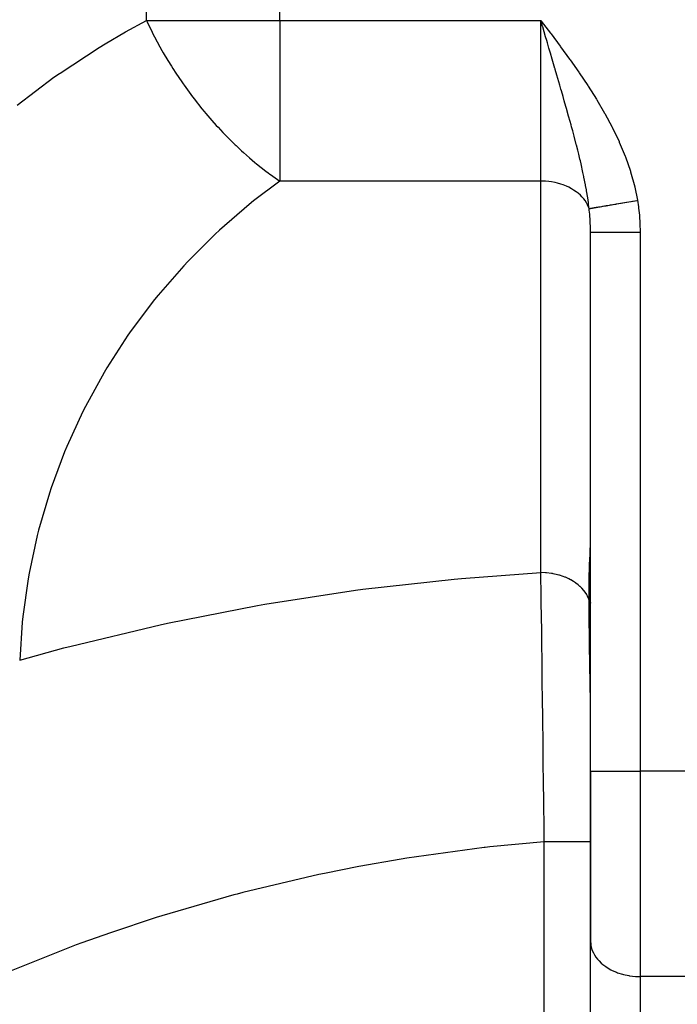
# Model space of a CAD drawing. Extents: x 24 to 1311, y -772 to 196.
# Drawn here: x 512 to 565, y -656 to -576 of the extents above; entities that cross this region are included whole.
import ezdxf

# ---------------------------------------------------------------- set-up
doc = ezdxf.new("R2010")
doc.units = 0
doc.linetypes.add('DASHED', pattern=[11.05, 8.7, -2.35])
doc.layers.get('0').update_dxf_attribs({"linetype": 'CONTINUOUS'})
doc.layers.add('NEVIDI', color=4, linetype='DASHED')

msp = doc.modelspace()

# ---------------------------------------------------------------- linework, layer by layer
at = {"color": 2}
for p, q in [((558, -636.854681), (558, -593.423409)), ((558, -636.854681), (558, -593.423409)), ((558, -636.854681), (558, -650.522137)), ((558, -650.522137), (558, -636.854681)), ((558, -662.355769), (558, -650.522137))]:
    msp.add_line(p, q, dxfattribs=at)
at = {"layer": 'NEVIDI', "color": 7, "linetype": 'CONTINUOUS'}
for p, q in [((522.23552, -576.359453), (522.23552, -462)), ((532.974958, -576.359453), (532.974958, -462)), ((520.551857, -577.286144), (522.23552, -576.359453)), ((522.23552, -576.359451), (522.241995, -576.373445)), ((522.23552, -576.359453), (532.974958, -576.359453)), ((522.241995, -576.373445), (522.286753, -576.469672)), ((522.286753, -576.469672), (522.690616, -577.301299)), ((532.974958, -576.359453), (532.974958, -589.30757)), ((532.974958, -576.359453), (554, -576.359453)), ((554, -576.359453), (554.040734, -576.413343)), ((554, -589.30757), (554, -576.359453)), ((554.141379, -576.840343), (554, -576.359453)), ((554.040734, -576.413343), (554.780103, -577.393183)), ((518.905682, -578.250534), (520.551857, -577.286144)), ((522.690616, -577.301299), (522.787254, -577.491434)), ((522.787254, -577.491434), (522.880984, -577.672898)), ((554.155109, -576.887046), (554.141379, -576.840343)), ((554.390026, -577.686369), (554.155109, -576.887046)), ((554.780103, -577.393183), (554.820675, -577.447153)), ((554.820675, -577.447153), (555.554732, -578.431031)), ((518.419897, -578.546779), (518.905682, -578.250534)), ((522.880984, -577.672898), (523.322675, -578.492435)), ((554.474959, -577.975516), (554.390026, -577.686369)), ((554.530244, -578.163794), (554.474959, -577.975516)), ((554.656266, -578.593189), (554.530244, -578.163794)), ((515.283082, -580.599073), (518.419897, -578.546779)), ((523.322675, -578.492435), (523.486905, -578.78358)), ((523.486905, -578.78358), (523.590212, -578.963292)), ((523.590212, -578.963292), (523.959718, -579.585967)), ((554.777206, -579.005591), (554.656266, -578.593189)), ((554.915236, -579.47676), (554.777206, -579.005591)), ((555.554732, -578.431031), (555.594816, -578.485276)), ((555.594816, -578.485276), (556.317724, -579.476859)), ((523.959718, -579.585967), (524.252555, -580.058899)), ((555.133862, -580.22446), (554.915236, -579.47676)), ((556.317724, -579.476859), (556.355989, -579.53017)), ((556.355989, -579.53017), (557.063361, -580.535138)), ((514.787979, -580.946723), (515.243564, -580.62657)), ((515.243564, -580.62657), (515.283082, -580.599073)), ((524.252555, -580.058899), (524.364635, -580.235466)), ((524.364635, -580.235466), (524.606801, -580.609069)), ((524.606801, -580.609069), (525.078827, -581.308413)), ((555.146903, -580.26913), (555.133862, -580.22446)), ((555.158671, -580.309444), (555.146903, -580.26913)), ((555.294602, -580.775704), (555.158671, -580.309444)), ((557.063361, -580.535138), (557.098362, -580.585955)), ((557.098362, -580.585955), (557.785584, -581.609857)), ((511.824186, -583.181776), (514.787979, -580.946723)), ((525.078827, -581.308413), (525.198922, -581.480654)), ((525.198922, -581.480654), (525.272511, -581.585111)), ((555.531502, -581.591547), (555.294602, -580.775704)), ((525.272511, -581.585111), (525.960033, -582.523551)), ((555.619692, -581.896636), (555.531502, -581.591547)), ((555.663581, -582.048797), (555.619692, -581.896636)), ((555.789723, -582.487504), (555.663581, -582.048797)), ((557.785584, -581.609857), (557.816241, -581.656833)), ((557.816241, -581.656833), (558.478348, -582.704884)), ((525.960033, -582.523551), (525.967734, -582.533698)), ((525.967734, -582.533698), (526.087341, -582.69031)), ((526.087341, -582.69031), (526.706727, -583.472926)), ((555.89265, -582.847169), (555.789723, -582.487504)), ((556.019706, -583.293655), (555.89265, -582.847169)), ((558.478348, -582.704884), (558.504784, -582.748218)), ((558.504784, -582.748218), (559.134228, -583.822221)), ((526.706727, -583.472926), (526.889989, -583.695787)), ((526.889989, -583.695787), (527.02366, -583.855949)), ((527.02366, -583.855949), (527.508143, -584.420139)), ((556.066426, -583.458627), (556.019706, -583.293655)), ((556.239195, -584.073103), (556.066426, -583.458627)), ((559.134228, -583.822221), (559.15898, -583.86633)), ((559.15898, -583.86633), (559.743256, -584.960037)), ((527.508143, -584.420139), (527.862279, -584.81702)), ((556.360057, -584.507887), (556.239195, -584.073103)), ((556.435202, -584.780668), (556.360057, -584.507887)), ((527.862279, -584.81702), (528.001384, -584.969464)), ((528.001384, -584.969464), (528.391949, -585.38739)), ((528.391949, -585.38739), (528.870175, -585.879494)), ((556.480645, -584.946657), (556.435202, -584.780668)), ((556.567264, -585.265454), (556.480645, -584.946657)), ((556.679974, -585.685673), (556.567264, -585.265454)), ((559.743256, -584.960037), (559.766393, -585.005719)), ((559.766393, -585.005719), (560.297578, -586.119493)), ((528.870175, -585.879494), (529.01369, -586.023089)), ((529.01369, -586.023089), (529.386088, -586.38713)), ((556.855462, -586.35483), (556.679974, -585.685673)), ((560.297578, -586.119493), (560.318045, -586.165305)), ((560.318045, -586.165305), (560.790411, -587.303972)), ((529.386088, -586.38713), (529.453168, -586.451409)), ((529.453168, -586.451409), (529.906558, -586.875707)), ((529.906558, -586.875707), (530.053521, -587.009491)), ((530.053521, -587.009491), (530.529807, -587.430712)), ((556.871638, -586.417586), (556.855462, -586.35483)), ((556.974868, -586.823109), (556.871638, -586.417586)), ((557.052837, -587.13595), (556.974868, -586.823109)), ((530.529807, -587.430712), (530.964342, -587.798829)), ((530.964342, -587.798829), (531.113677, -587.921828)), ((557.148797, -587.530257), (557.052837, -587.13595)), ((557.184921, -587.681748), (557.148797, -587.530257)), ((557.241217, -587.921638), (557.184921, -587.681748)), ((560.790411, -587.303972), (560.808362, -587.350924)), ((560.808362, -587.350924), (561.213885, -588.516474)), ((531.113677, -587.921828), (531.86217, -588.511637)), ((531.86217, -588.511637), (532.036069, -588.642365)), ((557.395208, -588.606498), (557.241217, -587.921638)), ((557.463818, -588.928805), (557.395208, -588.606498)), ((561.213885, -588.516474), (561.228975, -588.564701)), ((561.228975, -588.564701), (561.55893, -589.760842)), ((532.974962, -589.307572), (530.865306, -590.905368)), ((532.036069, -588.642365), (532.186758, -588.753737)), ((532.186758, -588.753737), (532.216256, -588.775331)), ((532.216256, -588.775331), (532.974962, -589.307572)), ((554, -589.30757), (532.974958, -589.30757)), ((554, -620.852456), (554, -589.30757)), ((554.155044, -589.309732), (554, -589.30757)), ((554.364687, -589.319553), (554.155044, -589.309732)), ((554.656228, -589.346555), (554.364687, -589.319553)), ((554.86318, -589.375364), (554.656228, -589.346555)), ((555.147066, -589.428417), (554.86318, -589.375364)), ((557.475412, -588.984564), (557.463818, -588.928805)), ((557.599351, -589.609871), (557.475412, -588.984564)), ((555.347883, -589.475852), (555.147066, -589.428417)), ((555.619643, -589.553998), (555.347883, -589.475852)), ((555.811181, -589.619434), (555.619643, -589.553998)), ((556.066544, -589.721319), (555.811181, -589.619434)), ((556.245666, -589.803818), (556.066544, -589.721319)), ((556.480684, -589.927736), (556.245666, -589.803818)), ((556.644418, -590.026064), (556.480684, -589.927736)), ((556.855455, -590.169959), (556.644418, -590.026064)), ((557.001147, -590.282671), (556.855455, -590.169959)), ((557.606945, -589.65024), (557.599351, -589.609871)), ((557.673727, -590.018383), (557.606945, -589.65024)), ((557.687846, -590.099668), (557.673727, -590.018383)), ((557.77946, -590.666534), (557.687846, -590.099668)), ((561.55893, -589.760842), (561.570753, -589.810494)), ((561.570753, -589.810494), (561.784055, -590.856878)), ((530.865306, -590.905368), (530.501362, -591.198657)), ((557.184916, -590.44414), (557.001147, -590.282671)), ((557.310093, -590.569489), (557.184916, -590.44414)), ((557.463866, -590.745955), (557.310093, -590.569489)), ((557.566477, -590.882102), (557.463866, -590.745955)), ((557.687852, -591.070592), (557.566477, -590.882102)), ((557.830943, -591.02681), (557.77946, -590.666534)), ((560.768326, -591.030174), (560.905853, -591.00671)), ((560.905853, -591.00671), (560.910175, -591.005972)), ((560.910175, -591.005972), (560.925552, -591.003349)), ((560.925552, -591.003349), (560.93366, -591.001966)), ((560.93366, -591.001966), (561.076863, -590.977533)), ((561.076863, -590.977533), (561.100424, -590.973513)), ((561.100424, -590.973513), (561.244774, -590.948886)), ((561.244774, -590.948886), (561.268462, -590.944844)), ((561.268462, -590.944844), (561.372525, -590.92709)), ((561.372525, -590.92709), (561.392891, -590.923615)), ((561.392891, -590.923615), (561.413683, -590.920068)), ((561.413683, -590.920068), (561.437667, -590.915976)), ((561.437667, -590.915976), (561.583263, -590.891135)), ((561.583263, -590.891135), (561.607397, -590.887018)), ((561.607397, -590.887018), (561.753294, -590.862126)), ((561.753294, -590.862126), (561.777456, -590.858004)), ((561.777456, -590.858004), (561.784055, -590.856878)), ((561.784055, -590.856878), (561.865534, -591.392925)), ((530.501362, -591.198657), (528.122615, -593.257293)), ((557.766097, -591.215416), (557.687852, -591.070592)), ((557.853327, -591.412897), (557.766097, -591.215416)), ((557.853347, -591.197552), (557.830943, -591.02681)), ((557.892028, -591.520903), (557.853327, -591.412897)), ((557.892029, -591.520909), (557.853347, -591.197552)), ((557.892026, -591.5209), (557.906527, -591.518427)), ((557.896697, -591.561943), (557.892028, -591.520903)), ((557.90576, -591.644456), (557.896697, -591.561943)), ((557.938249, -591.980434), (557.90576, -591.644456)), ((557.906527, -591.518427), (557.910987, -591.517667)), ((557.910987, -591.517667), (557.941006, -591.512547)), ((557.941006, -591.512547), (557.946484, -591.511612)), ((557.946484, -591.511612), (557.979263, -591.506021)), ((557.979263, -591.506021), (557.982642, -591.505445)), ((557.982642, -591.505445), (557.984676, -591.505098)), ((557.984676, -591.505098), (557.989091, -591.504345)), ((557.989091, -591.504345), (558.031358, -591.497135)), ((558.031358, -591.497135), (558.03878, -591.495868)), ((558.03878, -591.495868), (558.087047, -591.487634)), ((558.087047, -591.487634), (558.095428, -591.486204)), ((558.095428, -591.486204), (558.13064, -591.480197)), ((558.13064, -591.480197), (558.138288, -591.478892)), ((558.138288, -591.478892), (558.149554, -591.47697)), ((558.149554, -591.47697), (558.158982, -591.475362)), ((558.158982, -591.475362), (558.218884, -591.465142)), ((558.218884, -591.465142), (558.229251, -591.463374)), ((558.229251, -591.463374), (558.294852, -591.452181)), ((558.294852, -591.452181), (558.306175, -591.450249)), ((558.306175, -591.450249), (558.334567, -591.445406)), ((558.334567, -591.445406), (558.344526, -591.443706)), ((558.344526, -591.443706), (558.377308, -591.438113)), ((558.377308, -591.438113), (558.389535, -591.436027)), ((558.389535, -591.436027), (558.46609, -591.422966)), ((558.46609, -591.422966), (558.479189, -591.420731)), ((558.479189, -591.420731), (558.561111, -591.406754)), ((558.561111, -591.406754), (558.574958, -591.404392)), ((558.574958, -591.404392), (558.58821, -591.402131)), ((558.58821, -591.402131), (558.600243, -591.400078)), ((558.600243, -591.400078), (558.661995, -591.389542)), ((558.661995, -591.389542), (558.676818, -591.387013)), ((558.676818, -591.387013), (558.768746, -591.371328)), ((558.768746, -591.371328), (558.784348, -591.368667)), ((558.784348, -591.368667), (558.881142, -591.352152)), ((558.881142, -591.352152), (558.887827, -591.351012)), ((558.887827, -591.351012), (558.897546, -591.349353)), ((558.897546, -591.349353), (558.901747, -591.348637)), ((558.901747, -591.348637), (558.998897, -591.332062)), ((558.998897, -591.332062), (559.016046, -591.329136)), ((559.016046, -591.329136), (559.121997, -591.311059)), ((559.121997, -591.311059), (559.139692, -591.30804)), ((559.139692, -591.30804), (559.229157, -591.292776)), ((559.229157, -591.292776), (559.244779, -591.290111)), ((559.244779, -591.290111), (559.249866, -591.289243)), ((559.249866, -591.289243), (559.268393, -591.286082)), ((559.268393, -591.286082), (559.382536, -591.266608)), ((559.382536, -591.266608), (559.401556, -591.263363)), ((559.401556, -591.263363), (559.519647, -591.243215)), ((559.519647, -591.243215), (559.539274, -591.239866)), ((559.539274, -591.239866), (559.607282, -591.228263)), ((559.607282, -591.228263), (559.62438, -591.225346)), ((559.62438, -591.225346), (559.660918, -591.219112)), ((559.660918, -591.219112), (559.681167, -591.215658)), ((559.681167, -591.215658), (559.806148, -591.194334)), ((559.806148, -591.194334), (559.82707, -591.190765)), ((559.82707, -591.190765), (559.955026, -591.168934)), ((559.955026, -591.168934), (559.976446, -591.165279)), ((559.976446, -591.165279), (560.016719, -591.158408)), ((560.016719, -591.158408), (560.035049, -591.155281)), ((560.035049, -591.155281), (560.107519, -591.142916)), ((560.107519, -591.142916), (560.129218, -591.139214)), ((560.129218, -591.139214), (560.262872, -591.116411)), ((560.262872, -591.116411), (560.285165, -591.112607)), ((560.285165, -591.112607), (560.4212, -591.089398)), ((560.4212, -591.089398), (560.443894, -591.085526)), ((560.443894, -591.085526), (560.451714, -591.084192)), ((560.451714, -591.084192), (560.470989, -591.080903)), ((560.470989, -591.080903), (560.581955, -591.061971)), ((560.581955, -591.061971), (560.604985, -591.058042)), ((560.604985, -591.058042), (560.745209, -591.034118)), ((560.745209, -591.034118), (560.768326, -591.030174)), ((561.865534, -591.392925), (561.876504, -591.476841)), ((561.876504, -591.476841), (561.938462, -592.046642)), ((557.943513, -592.042842), (557.938249, -591.980434)), ((557.972916, -592.465681), (557.943513, -592.042842)), ((557.976369, -592.528627), (557.972916, -592.465681)), ((557.983336, -592.671689), (557.976369, -592.528627)), ((561.938462, -592.046642), (561.945825, -592.131335)), ((561.945825, -592.131335), (561.983307, -592.705329)), ((528.122615, -593.257293), (527.78099, -593.574633)), ((557.993519, -592.954321), (557.983336, -592.671689)), ((557.99515, -593.017576), (557.993519, -592.954321)), ((558, -593.423409), (557.99515, -593.017576)), ((561.983307, -592.705329), (561.987036, -592.79053)), ((561.987036, -592.79053), (561.999895, -593.36658)), ((561.999895, -593.36658), (562, -593.423409)), ((527.78099, -593.574633), (525.55847, -595.790063)), ((558, -593.423409), (558.024502, -593.423409)), ((558.024502, -593.423409), (558.027126, -593.423409)), ((558.027126, -593.423409), (558.031816, -593.423409)), ((558.031816, -593.423409), (558.118979, -593.423409)), ((558.118979, -593.423409), (558.124646, -593.423409)), ((558.124646, -593.423409), (558.126759, -593.423409)), ((558.126759, -593.423409), (558.28288, -593.423409)), ((558.28288, -593.423409), (558.283236, -593.423409)), ((558.283236, -593.423409), (558.291421, -593.423409)), ((558.291421, -593.423409), (558.498882, -593.423409)), ((558.498882, -593.423409), (558.513085, -593.423409)), ((558.513085, -593.423409), (558.524454, -593.423409)), ((558.524454, -593.423409), (558.770234, -593.423409)), ((558.770234, -593.423409), (558.805631, -593.423409)), ((558.805631, -593.423409), (558.819597, -593.423409)), ((558.819597, -593.423409), (559.092965, -593.423409)), ((559.092965, -593.423409), (559.155262, -593.423409)), ((559.155262, -593.423409), (559.171572, -593.423409)), ((559.171572, -593.423409), (559.461942, -593.423409)), ((559.461942, -593.423409), (559.555779, -593.423409)), ((559.555779, -593.423409), (559.574082, -593.423409)), ((559.574082, -593.423409), (559.871296, -593.423409)), ((559.871296, -593.423409), (559.999999, -593.423409)), ((559.999999, -593.423409), (560.019944, -593.423409)), ((560.019944, -593.423409), (560.314359, -593.423409)), ((560.314359, -593.423409), (560.47999, -593.423409)), ((560.47999, -593.423409), (560.501178, -593.423409)), ((560.501178, -593.423409), (560.784305, -593.423409)), ((560.784305, -593.423409), (560.987099, -593.423409)), ((560.987099, -593.423409), (561.009197, -593.423409)), ((561.009197, -593.423409), (561.273664, -593.423409)), ((561.273664, -593.423409), (561.512217, -593.423409)), ((561.512217, -593.423409), (561.535118, -593.423409)), ((561.535118, -593.423409), (561.774577, -593.423409)), ((561.774577, -593.423409), (562, -593.423409)), ((562, -593.423409), (562, -636.854681)), ((525.240795, -596.129922), (523.185324, -598.491389)), ((525.55847, -595.790063), (525.240795, -596.129922)), ((522.893508, -598.851726), (521.015545, -601.347213)), ((523.185324, -598.491389), (522.893508, -598.851726)), ((520.750712, -601.726583), (519.059719, -604.343521)), ((521.015545, -601.347213), (520.750712, -601.726583)), ((519.059719, -604.343521), (518.823106, -604.740181)), ((518.823106, -604.740181), (517.327223, -607.465924)), ((517.327223, -607.465924), (517.120289, -607.877463)), ((517.120289, -607.877463), (515.827244, -610.697957)), ((515.827244, -610.697957), (515.650737, -611.122852)), ((515.650737, -611.122852), (514.56676, -614.024566)), ((514.421776, -614.460221), (513.552258, -617.428518)), ((514.56676, -614.024566), (514.421776, -614.460221)), ((513.439446, -617.872941), (512.788763, -620.89321)), ((513.552258, -617.428518), (513.439446, -617.872941)), ((557.989723, -618.787737), (557.999943, -618.199615)), ((557.959996, -619.627834), (557.963874, -619.527756)), ((557.963874, -619.527756), (557.98334, -618.994465)), ((557.98334, -618.994465), (557.987029, -618.878861)), ((557.987029, -618.878861), (557.989723, -618.787737)), ((557.929216, -620.445891), (557.93309, -620.336356)), ((557.93309, -620.336356), (557.959996, -619.627834)), ((512.788763, -620.89321), (512.708694, -621.344051)), ((547.622618, -621.318649), (554, -620.852456)), ((554.030032, -622.839553), (554, -620.852456)), ((554.364655, -620.864449), (554, -620.852456)), ((554.424845, -620.868743), (554.364655, -620.864449)), ((554.465036, -620.871978), (554.424845, -620.868743)), ((554.863152, -620.920248), (554.465036, -620.871978)), ((554.95157, -620.935066), (554.863152, -620.920248)), ((554.990801, -620.942131), (554.95157, -620.935066)), ((555.347926, -621.020756), (554.990801, -620.942131)), ((555.461264, -621.05133), (555.347926, -621.020756)), ((555.498833, -621.062093), (555.461264, -621.05133)), ((555.811109, -621.164305), (555.498833, -621.062093)), ((557.905937, -621.213215), (557.929216, -620.445891)), ((512.708694, -621.344051), (512.280157, -624.400863)), ((539.677155, -622.195887), (547.022471, -621.373389)), ((547.022471, -621.373389), (547.622618, -621.318649)), ((555.944838, -621.215469), (555.811109, -621.164305)), ((555.980075, -621.22974), (555.944838, -621.215469)), ((556.245659, -621.348702), (555.980075, -621.22974)), ((556.393667, -621.424527), (556.245659, -621.348702)), ((556.425938, -621.442051), (556.393667, -621.424527)), ((556.644469, -621.570994), (556.425938, -621.442051)), ((556.799726, -621.674777), (556.644469, -621.570994)), ((556.82846, -621.695239), (556.799726, -621.674777)), ((557.001122, -621.82755), (556.82846, -621.695239)), ((557.15574, -621.961761), (557.001122, -621.82755)), ((557.889182, -622.140247), (557.903072, -621.330703)), ((557.903072, -621.330703), (557.90574, -621.221056)), ((557.90574, -621.221056), (557.905937, -621.213215)), ((531.777329, -623.398683), (539.079841, -622.275238)), ((539.079841, -622.275238), (539.677155, -622.195887)), ((557.180423, -621.984795), (557.15574, -621.961761)), ((557.310135, -622.11442), (557.180423, -621.984795)), ((557.455373, -622.280331), (557.310135, -622.11442)), ((557.47556, -622.305527), (557.455373, -622.280331)), ((557.566432, -622.426946), (557.47556, -622.305527)), ((557.69327, -622.624801), (557.566432, -622.426946)), ((557.708605, -622.651707), (557.69327, -622.624801)), ((557.76606, -622.760247), (557.708605, -622.651707)), ((557.88603, -623.047855), (557.887993, -622.263028)), ((557.887993, -622.263028), (557.889182, -622.140247)), ((523.937942, -624.924759), (531.184127, -623.502483)), ((531.184127, -623.502483), (531.777329, -623.398683)), ((554.03108, -622.910815), (554.030032, -622.839553)), ((554.035921, -623.241682), (554.03108, -622.910815)), ((554.036217, -623.262004), (554.035921, -623.241682)), ((554.068686, -625.548641), (554.036217, -623.262004)), ((557.865208, -622.989184), (557.76606, -622.760247)), ((557.87536, -623.017158), (557.865208, -622.989184)), ((557.886023, -623.047856), (557.87536, -623.017158)), ((557.886263, -623.110579), (557.886023, -623.047856)), ((557.88603, -623.047855), (557.988826, -623.294913)), ((557.893549, -624.155685), (557.886263, -623.110579)), ((557.988826, -623.294913), (557.998425, -623.314363)), ((557.895146, -624.315616), (557.893549, -624.155685)), ((557.900456, -624.786406), (557.895146, -624.315616)), ((512.233181, -624.856276), (512.03015, -627.896626)), ((512.280157, -624.400863), (512.233181, -624.856276)), ((516.172591, -626.771498), (523.349575, -625.052885)), ((523.349575, -625.052885), (523.937942, -624.924759)), ((557.906745, -625.270815), (557.900456, -624.786406)), ((554.071239, -625.733171), (554.068686, -625.548641)), ((554.076007, -626.079741), (554.071239, -625.733171)), ((557.90897, -625.430158), (557.906745, -625.270815)), ((557.911427, -625.600894), (557.90897, -625.430158)), ((557.929023, -626.723245), (557.911427, -625.600894)), ((554.076459, -626.112705), (554.076007, -626.079741)), ((554.108117, -628.474405), (554.076459, -626.112705)), ((512.030145, -627.896625), (515.590383, -626.923677)), ((515.590383, -626.923677), (516.172591, -626.771498)), ((557.930093, -626.788125), (557.929023, -626.723245)), ((557.933109, -626.969864), (557.930093, -626.788125)), ((557.94947, -627.947099), (557.933109, -626.969864)), ((557.954052, -628.224165), (557.94947, -627.947099)), ((557.957132, -628.412853), (557.954052, -628.224165)), ((554.111855, -628.759961), (554.108117, -628.474405)), ((554.11685, -629.143726), (554.111855, -628.759961)), ((557.959199, -628.540879), (557.957132, -628.412853)), ((557.973715, -629.492955), (557.959199, -628.540879)), ((554.117125, -629.164914), (554.11685, -629.143726)), ((554.147811, -631.580419), (554.117125, -629.164914)), ((557.976699, -629.706423), (557.973715, -629.492955)), ((557.97931, -629.900986), (557.976699, -629.706423)), ((557.983869, -630.263554), (557.97931, -629.900986)), ((557.989913, -630.813823), (557.983869, -630.263554)), ((557.993734, -631.237048), (557.989913, -630.813823)), ((557.995271, -631.438697), (557.993734, -631.237048)), ((557.998051, -631.904299), (557.995271, -631.438697)), ((554.152825, -631.984678), (554.147811, -631.580419)), ((554.157837, -632.391535), (554.152825, -631.984678)), ((558, -632.701007), (557.998051, -631.904299)), ((554.158145, -632.416614), (554.157837, -632.391535)), ((554.187135, -634.828168), (554.158145, -632.416614)), ((554.193472, -635.36893), (554.187135, -634.828168)), ((554.198234, -635.77874), (554.193472, -635.36893)), ((554.19861, -635.811221), (554.198234, -635.77874)), ((554.225402, -638.178002), (554.19861, -635.811221)), ((558, -636.854681), (562, -636.854681)), ((568, -636.854681), (562, -636.854681)), ((562, -636.854681), (562, -653.399497)), ((554.232512, -638.824408), (554.225402, -638.178002)), ((554.237236, -639.258438), (554.232512, -638.824408)), ((554.237419, -639.275388), (554.237236, -639.258438)), ((554.261894, -641.588818), (554.237419, -639.275388)), ((554.269668, -642.349035), (554.261894, -641.588818)), ((554.271605, -642.540624), (549.891231, -642.953569)), ((554.271605, -642.540618), (554.269668, -642.349035)), ((554.271605, -663.975424), (554.271605, -642.540624)), ((554.515235, -642.540624), (554.271605, -642.540624)), ((554.713835, -642.540624), (554.515235, -642.540624)), ((554.751643, -642.540624), (554.713835, -642.540624)), ((555.029192, -642.540624), (554.751643, -642.540624)), ((555.210361, -642.540624), (555.029192, -642.540624)), ((555.247011, -642.540624), (555.210361, -642.540624)), ((555.525495, -642.540624), (555.247011, -642.540624)), ((555.687047, -642.540624), (555.525495, -642.540624)), ((555.722044, -642.540624), (555.687047, -642.540624)), ((555.995635, -642.540624), (555.722044, -642.540624)), ((556.136255, -642.540624), (555.995635, -642.540624)), ((556.168674, -642.540624), (556.136255, -642.540624)), ((556.431547, -642.540624), (556.168674, -642.540624)), ((556.550388, -642.540624), (556.431547, -642.540624)), ((556.580054, -642.540624), (556.550388, -642.540624)), ((556.825754, -642.540624), (556.580054, -642.540624)), ((556.922843, -642.540624), (556.825754, -642.540624)), ((556.949123, -642.540624), (556.922843, -642.540624)), ((557.171496, -642.540624), (556.949123, -642.540624)), ((557.247538, -642.540624), (557.171496, -642.540624)), ((557.269846, -642.540624), (557.247538, -642.540624)), ((557.462841, -642.540624), (557.269846, -642.540624)), ((557.519088, -642.540624), (557.462841, -642.540624)), ((557.537205, -642.540624), (557.519088, -642.540624)), ((557.694795, -642.540624), (557.537205, -642.540624)), ((557.732965, -642.540624), (557.694795, -642.540624)), ((557.746686, -642.540624), (557.732965, -642.540624)), ((557.863377, -642.540624), (557.746686, -642.540624)), ((557.885869, -642.540624), (557.863377, -642.540624)), ((557.894864, -642.540624), (557.885869, -642.540624)), ((557.965697, -642.540624), (557.894864, -642.540624)), ((557.975185, -642.540624), (557.965697, -642.540624)), ((557.979279, -642.540624), (557.975185, -642.540624)), ((558, -642.540624), (557.979279, -642.540624)), ((549.432425, -643.004997), (543.216043, -643.855433)), ((549.530447, -642.993879), (549.432425, -643.004997)), ((549.891231, -642.953569), (549.530447, -642.993879)), ((542.759889, -643.929173), (539.346726, -644.530565)), ((543.216043, -643.855433), (542.759889, -643.929173)), ((539.346726, -644.530565), (536.580278, -645.082676)), ((536.127106, -645.178677), (529.995926, -646.633088)), ((536.580278, -645.082676), (536.127106, -645.178677)), ((529.271441, -646.824276), (523.474879, -648.503875)), ((529.546592, -646.75118), (529.271441, -646.824276)), ((529.995926, -646.633088), (529.546592, -646.75118)), ((523.030416, -648.643788), (519.347138, -649.865329)), ((523.474879, -648.503875), (523.030416, -648.643788)), ((519.347138, -649.865329), (517.029068, -650.69161)), ((516.590308, -650.853072), (510.670032, -653.192374)), ((517.029068, -650.69161), (516.590308, -650.853072)), ((558, -650.522137), (558.016655, -650.784436)), ((558.016655, -650.784436), (558.036005, -650.907331)), ((558.036005, -650.907331), (558.094221, -651.142979)), ((558.094221, -651.142979), (558.143308, -651.285426)), ((558.143308, -651.285426), (558.233929, -651.491702)), ((558.233929, -651.491702), (558.320075, -651.649953)), ((558.320075, -651.649953), (558.433548, -651.825)), ((558.433548, -651.825), (558.563091, -651.994177)), ((558.563091, -651.994177), (558.689902, -652.137572)), ((558.689902, -652.137572), (558.86796, -652.311881)), ((558.86796, -652.311881), (558.998829, -652.424376)), ((558.998829, -652.424376), (559.229075, -652.597277)), ((559.229075, -652.597277), (559.35548, -652.680938)), ((559.35548, -652.680938), (559.640209, -652.845437)), ((559.640209, -652.845437), (559.754281, -652.903223)), ((559.754281, -652.903223), (560.093781, -653.051753)), ((560.093781, -653.051753), (560.188773, -653.087616)), ((560.188773, -653.087616), (560.581526, -653.2125)), ((560.581526, -653.2125), (560.652146, -653.231222)), ((560.652146, -653.231222), (561.094983, -653.324882)), ((561.094983, -653.324882), (561.136927, -653.331719)), ((561.136927, -653.331719), (561.624662, -653.386801)), ((561.624662, -653.386801), (561.635362, -653.387516)), ((561.635362, -653.387516), (562, -653.399497)), ((568, -653.399497), (562, -653.399497)), ((562, -653.399497), (562, -662.869381))]:
    msp.add_line(p, q, dxfattribs=at)

doc.saveas('drawing.dxf')
